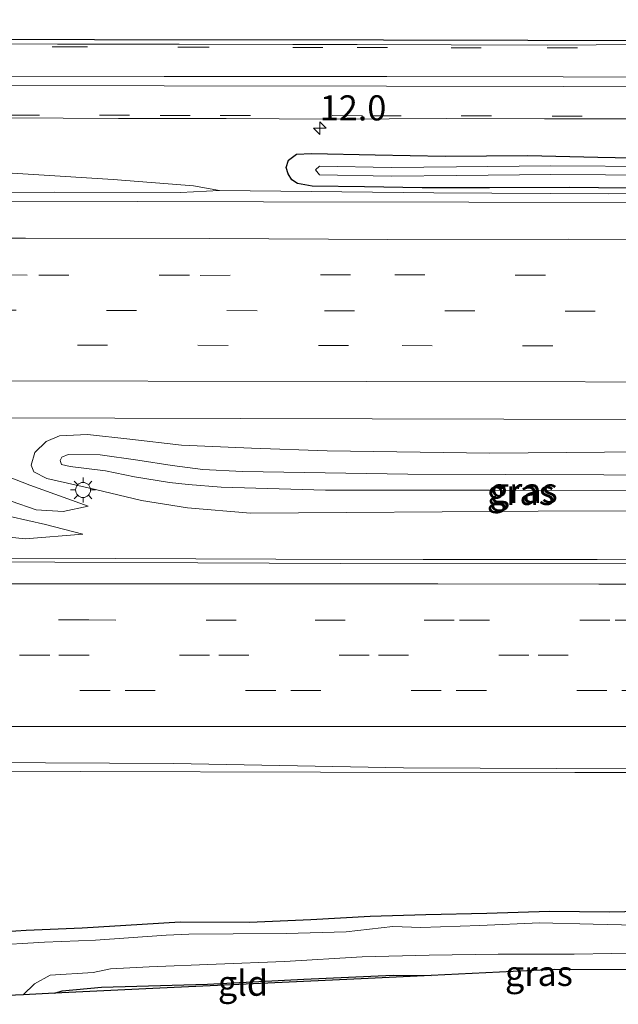
# Model space of a CAD drawing. Units: metres. Extents: x 119998 to 130005, y 450000 to 455002.
# Drawn here: x 124737 to 124797, y 454727 to 454825 of the extents above; entities that cross this region are included whole.
import ezdxf
from ezdxf.enums import TextEntityAlignment as Align

# ---------------------------------------------------------------- set-up
doc = ezdxf.new("R2010")
doc.units = ezdxf.units.M
doc.linetypes.add('VW-3-9_STREEP', pattern=[12, 3, -9])
doc.layers.get('0').update_dxf_attribs({"lineweight": 25})
for name, color, linetype, lineweight in [('B-ME-AM-KILOMETR-S-B1', 7, 'Continuous', 18), ('B-ME-BV-GELEIDECONSTRUCTIE-GELEIDERAIL-L-B1', 213, 'BV-GELEIDERAIL', 18), ('B-ME-GW-INSTEEKWATERGANG-L-B1', 10, 'Continuous', 25), ('B-ME-GW-KRUINLIJN-L-B1', 93, 'Continuous', 18), ('B-ME-GW-TEENLIJN-L-B1', 93, 'Continuous', 18), ('B-ME-IE-GRASLAND-GV-B6', 93, 'Continuous', 18), ('B-ME-IE-GRONDWERKLIJN-GROND_INGERICHT-GV-B6', 253, 'Continuous', 18), ('B-ME-IE-MEUBILAIR_WEGMEUBILAIR-LICHTMAST-S-B1', 8, 'Continuous', 18), ('B-ME-KG-KADASTRAAL-OPNAMEDTMGRENS-L-B1', 10, 'Continuous', 25), ('B-ME-OG-WATER-GV-B6', 153, 'Continuous', 18), ('B-ME-VH-VERH_SOORT-BITUMEN-GV-B6', 8, 'IE-TERREINAFSCHEIDING-NATUURLIJK-HOUTWAL', 18), ('B-ME-VW-MARKERING-39STREEP-015-L-B1', 255, 'VW-3-9_STREEP', 18), ('B-ME-VW-MARKERING-STREEP-015-L-B1', 7, 'Continuous', 18)]:
    doc.layers.add(name, color=color, linetype=linetype, lineweight=lineweight)
doc.styles.add('NLCS-ISO', font='NLCS-ISO.TTF')
doc.linetypes.add('BV-GELEIDERAIL', pattern='A,10,-3,[108,NLCS.SHX,S=1,R=0,X=0,Y=0],-3', length=16)
doc.linetypes.add('IE-TERREINAFSCHEIDING-NATUURLIJK-HOUTWAL', pattern='A,7,-1.5,[67,NLCS.SHX,S=0.75,R=45,X=0,Y=0],-1.5,7,-1.5,[70,NLCS.SHX,S=0.75,R=0,X=0,Y=0],-1.5', length=20)

# ---------------------------------------------------------------- blocks, each defined once
blk = doc.blocks.new('hecto')
for p, q in [((0, 0.625), (-0.625, 0)), ((0, -0.625), (0, 0.625)), ((-0.625, 0), (0.625, 0)), ((0.625, 0), (0, -0.625))]:
    blk.add_line(p, q)
blk = doc.blocks.new('lantaarnpaal')
for p, q in [((0, 0.75), (0, 1.25)), ((-0.75, 0), (-1.25, 0)), ((-0.884, 0.884), (-0.53, 0.53)), ((0.53, 0.53), (0.884, 0.884)), ((0.75, 0), (1.25, 0)), ((-0.53, -0.53), (-0.884, -0.884)), ((0, -0.75), (0, -1.25)), ((0.53, -0.53), (0.884, -0.884))]:
    blk.add_line(p, q)
blk.add_circle((0, 0), 0.75)

msp = doc.modelspace()

# ---------------------------------------------------------------- linework, layer by layer
at = {"layer": 'B-ME-BV-GELEIDECONSTRUCTIE-GELEIDERAIL-L-B1'}
for points in [[(124625.306, 454808.316, 1.082), (124626.7212, 454808.669, 1.1205), (124634.7357, 454809.0737, 1.0545), (124666.6492, 454810.6485, 0.9774), (124669.3104, 454810.714, 0.9024), (124678.5508, 454810.7196, 0.9024), (124687.8755, 454810.7076, 0.9024), (124699.8967, 454810.6731, 0.9399), (124707.905, 454810.6864, 1.0149), (124715.8428, 454810.6576, 1.0149), (124725.0759, 454810.3359, 1.0149), (124738.4283, 454809.5047, 1.0221), (124746.3659, 454809.0186, 1.0149), (124754.355, 454808.3769, 0.9946), (124756.9504, 454807.9194, 1.0116)], [(124560.2916, 454809.3741, 0.4215), (124582.7359, 454808.3235, 1.1475), (124609.327, 454808.263, 1.119), (124625.306, 454808.316, 1.082), (124626.711, 454807.9899, 1.161), (124636.441, 454807.911, 1.106), (124668.441, 454807.841, 1.045), (124679.1735, 454807.8633, 1.0785), (124702.4092, 454807.604, 0.948), (124721.8036, 454807.6944, 1.101), (124740.498, 454807.77, 1.056), (124753.066, 454807.7269, 0.9975), (124756.9504, 454807.9194, 1.0116), (124778.3071, 454807.7054, 1.0536), (124795.6932, 454807.5977, 1.2216), (124813.0068, 454807.6434, 1.3056), (124826.3093, 454807.6599, 1.2636), (124838.3279, 454807.6132, 1.2216), (124850.3138, 454807.6925, 1.2216), (124857.5446, 454807.6522, 1.2216)], [(124731.9932, 454771.3261, 1.4935), (124746.6098, 454771.2754, 1.4935), (124762.5756, 454771.22, 1.5355), (124777.2446, 454771.1957, 1.5355), (124794.5838, 454771.181, 1.5355), (124810.5248, 454771.1377, 1.5355), (124826.5042, 454771.0872, 1.5355), (124839.8164, 454771.1154, 1.5355), (124857.8617, 454771.327, 1.5355)], [(124610.7751, 454750.1991, 0.797), (124620.4911, 454750.3021, 0.797), (124645.8021, 454750.2871, 0.888), (124667.1191, 454750.2721, 0.902), (124689.7541, 454750.2391, 0.844), (124719.0731, 454750.1611, 0.832), (124743.0771, 454750.0651, 0.817), (124767.0261, 454750.0081, 0.87), (124792.3661, 454749.9771, 0.875), (124815.0051, 454749.9831, 0.845), (124837.6331, 454749.9361, 0.86), (124858.0487, 454749.9496, 0.861)]]:
    msp.add_polyline3d(points, dxfattribs=at)
at = {"layer": 'B-ME-GW-INSTEEKWATERGANG-L-B1'}
for points in [[(124797.6208, 454808.16, 0.6645), (124791.8333, 454808.2137, 0.6645), (124783.8672, 454808.202, 0.6645), (124777.1602, 454808.1794, 0.5445), (124771.4118, 454808.2899, 0.4845), (124766.1944, 454808.3658, 0.4845), (124764.7411, 454808.612, 0.4245), (124764.1527, 454808.9876, 0.3645), (124763.7874, 454809.5968, 0.2925), (124763.6078, 454810.2196, 0.2385), (124763.8422, 454810.941, 0.2385), (124764.6111, 454811.5568, 0.2385), (124766.1096, 454811.6011, 0.2385), (124772.4735, 454811.4851, 0.2385), (124779.4474, 454811.3464, 0.2385), (124787.6614, 454811.4112, 0.2385), (124794.6468, 454811.2444, 0.2985), (124801.5247, 454811.0992, 0.2985)], [(124732.5131, 454733.925, -0.8514), (124737.6884, 454734.2838, -0.8514), (124743.2628, 454734.5149, -0.7824), (124749.252, 454734.8709, -0.7824), (124753.0411, 454735.0869, -0.7824), (124759.9466, 454735.064, -0.7824), (124766.0405, 454735.3405, -0.7824), (124771.9696, 454735.6718, -0.6444), (124777.5286, 454735.8155, -0.6444), (124783.5987, 454735.9654, -0.6444), (124789.8325, 454736.1616, -0.6444), (124795.8104, 454736.1084, -0.6444), (124801.8935, 454736.2396, -0.6444), (124809.209, 454736.2344, -0.6444), (124816.1442, 454736.357, -0.6444), (124822.6731, 454736.1591, -0.6444), (124828.7226, 454735.9301, -0.6444), (124833.5273, 454735.8184, -0.6444), (124838.9437, 454735.7521, -0.5754), (124842.786, 454735.8972, -0.5754), (124846.3107, 454736.0317, -0.7428)], [(124740.5619, 454727.9948, -1.2453), (124741.272, 454728.2381, -1.2453), (124745.1918, 454728.6099, -1.1253), (124755.7538, 454728.8982, -1.1853), (124765.3693, 454729.3835, -1.1853), (124774.2613, 454729.7886, -1.1853), (124778.0538, 454729.766, -1.1853)]]:
    msp.add_polyline3d(points, dxfattribs=at)
at = {"layer": 'B-ME-GW-KRUINLIJN-L-B1'}
for points in [[(124751.9827, 454778.835, 1.7435), (124748.4951, 454779.4145, 1.7435), (124745.5792, 454780.0281, 1.7015), (124742.0818, 454780.4349, 1.7015), (124741.2147, 454780.6586, 1.7015), (124741.0718, 454781.0296, 1.7015), (124741.2403, 454781.3851, 1.7015), (124741.8637, 454781.6232, 1.7015), (124745.0603, 454781.6201, 1.7015), (124748.8016, 454781.0588, 1.7015), (124752.2387, 454780.5475, 1.7015), (124755.295, 454780.153, 1.977), (124759.238, 454779.949, 1.957), (124775.736, 454779.692, 1.923), (124805.002, 454779.572, 1.845)], [(124800.683, 454778.01, 1.888), (124783.86, 454778.077, 1.888), (124767.509, 454778.101, 1.946), (124757.12, 454778.397, 1.95), (124753.8246, 454778.6557, 1.8215), (124751.9827, 454778.835, 1.7435)], [(124736.1993, 454776.9941, 1.6535), (124738.6697, 454776.1274, 1.6535), (124741.3885, 454775.9494, 1.3235), (124743.8567, 454776.5078, 0.9935)], [(124743.3473, 454773.7165, 1.1753), (124739.6237, 454774.6585, 1.5965), (124736.0923, 454775.48, 1.7225)]]:
    msp.add_polyline3d(points, dxfattribs=at)
at = {"layer": 'B-ME-GW-TEENLIJN-L-B1'}
for points in [[(124788.7022, 454775.9837, 0.642), (124760.055, 454775.808, 0.657), (124753.749, 454776.337, 0.657), (124749.173, 454777.06, 0.572), (124744.596, 454778.158, 0.576), (124739.751, 454779.249, 0.576), (124738.44, 454779.904, 0.638), (124738.192, 454780.593, 0.669), (124738.551, 454781.829, 0.711), (124739.668, 454782.92, 0.75), (124741.018, 454783.51, 0.793), (124743.811, 454783.644, 0.824), (124748.008, 454783.162, 0.773), (124753.176, 454782.578, 0.681), (124760.151, 454782.257, 0.673), (124767.674, 454782.003, 0.673), (124783.903, 454781.76, 0.719), (124810.564, 454781.999, 0.677)], [(124734.032, 454780.146, 0.692), (124738.039, 454778.591, 0.626), (124743.8567, 454776.5078, 0.9935)], [(124806.4794, 454776.0504, 0.688), (124788.7022, 454775.9837, 0.642)], [(124743.3473, 454773.7165, 1.1753), (124737.5909, 454773.2386, 0.7353), (124735.3845, 454773.4832, 0.6803)]]:
    msp.add_polyline3d(points, dxfattribs=at)
at = {"layer": 'B-ME-IE-GRASLAND-GV-B6'}
for points in [[(124715.7193, 454823.009, 0.42), (124744.5002, 454822.9631, 0.42), (124773.2811, 454822.9171, 0.42), (124802.0621, 454822.8712, 0.42), (124830.843, 454822.8252, 0.42), (124831.5152, 454824.2315, 0.42), (124855.1427, 454824.139, 0.42), (124857.3984, 454824.1312, 0.3813)], [(124857.414, 454822.3856, 0.459), (124853.6035, 454822.3977, 0.459), (124844.1879, 454822.4065, 0.459), (124832.7807, 454822.4256, 0.459), (124821.7334, 454822.4385, 0.408), (124810.0619, 454822.4935, 0.408), (124799.3607, 454822.4568, 0.408), (124789.6096, 454822.4145, 0.408), (124780.0356, 454822.4362, 0.408), (124770.6871, 454822.4552, 0.408), (124764.2672, 454822.4554, 0.306), (124752.926, 454822.4997, 0.408), (124740.7996, 454822.5061, 0.408), (124728.295, 454822.5463, 0.408)], [(124857.553, 454806.669, 0.387), (124849.285, 454806.694, 0.39), (124802.262, 454806.741, 0.39), (124761.347, 454806.795, 0.359), (124723.695, 454806.892, 0.325), (124685.52, 454806.985, 0.274), (124668.189, 454806.854, 0.375), (124625.863, 454806.939, 0.435), (124595.61, 454806.974, 0.464), (124561.288, 454806.997, 0.43), (124545.538, 454806.996, 0.426), (124544.904, 454808.681, 0.334), (124544.745, 454809.09, 0.318), (124542.29, 454810.603, 0.293), (124541.688, 454812.578, 0.295), (124541.643, 454816.775, 0.379), (124542.034, 454816.833, 0.378), (124542.033, 454817.513, 0.418)], [(124735.8629, 454815.1488, 0.4275), (124746.8882, 454815.0951, 0.4275), (124757.6023, 454815.0942, 0.4275), (124768.187, 454815.0401, 0.4275), (124779.5455, 454815.1021, 0.4275), (124789.3357, 454815.068, 0.4275), (124799.3608, 454815.0504, 0.4275), (124809.3852, 454815.1145, 0.4275), (124816.4445, 454815.0983, 0.4785), (124824.949, 454815.0139, 0.4785), (124836.5145, 454815.0106, 0.4785), (124846.1795, 454815.009, 0.5295), (124857.4796, 454815.0056, 0.5295)], [(124857.5411, 454808.0557, 0.4005), (124847.4101, 454808.2654, 0.4845), (124838.8347, 454808.2029, 0.5445), (124833.5222, 454808.182, 0.6045), (124826.9343, 454808.104, 0.6045), (124820.6391, 454808.1135, 0.6045), (124814.3339, 454807.9986, 0.6045), (124809.2467, 454808.0249, 0.7245), (124803.8545, 454808.0766, 0.6645), (124797.6208, 454808.16, 0.6645), (124791.8333, 454808.2137, 0.6645), (124783.8672, 454808.202, 0.6645), (124777.1602, 454808.1794, 0.5445), (124771.4118, 454808.2899, 0.4845), (124766.1944, 454808.3658, 0.4845), (124764.7411, 454808.612, 0.4245), (124764.1527, 454808.9876, 0.3645), (124763.7874, 454809.5968, 0.2925), (124763.6078, 454810.2196, 0.2385), (124763.8422, 454810.941, 0.2385), (124764.6111, 454811.5568, 0.2385), (124766.1096, 454811.6011, 0.2385), (124772.4735, 454811.4851, 0.2385)], [(124801.5247, 454811.0992, 0.2985), (124794.6468, 454811.2444, 0.2985), (124787.6614, 454811.4112, 0.2385), (124779.4474, 454811.3464, 0.2385), (124772.4735, 454811.4851, 0.2385), (124766.1096, 454811.6011, 0.2385), (124764.6111, 454811.5568, 0.2385), (124763.8422, 454810.941, 0.2385), (124763.6078, 454810.2196, 0.2385), (124763.7874, 454809.5968, 0.2925), (124764.1527, 454808.9876, 0.3645), (124764.7411, 454808.612, 0.4245), (124766.1944, 454808.3658, 0.4845), (124771.4118, 454808.2899, 0.4845), (124777.1602, 454808.1794, 0.5445), (124783.8672, 454808.202, 0.6645), (124791.8333, 454808.2137, 0.6645), (124797.6208, 454808.16, 0.6645)], [(124772.4735, 454811.4851, 0.2385), (124779.4474, 454811.3464, 0.2385), (124787.6614, 454811.4112, 0.2385), (124794.6468, 454811.2444, 0.2985), (124801.5247, 454811.0992, 0.2985), (124808.2949, 454811.0095, 0.2985), (124816.1593, 454811.0259, 0.2985), (124821.9357, 454811.0077, 0.2775), (124829.0831, 454811.0343, 0.3975), (124836.3207, 454811.0675, 0.3975), (124842.9374, 454811.0836, 0.3375), (124849.3851, 454811.0586, 0.3375), (124857.5154, 454810.9883, 0.2269)], [(124800.8597, 454810.3288, 0.1185), (124789.9511, 454810.3845, 0.1185), (124780.5777, 454810.2716, 0.1185), (124774.0692, 454810.2217, 0.1185), (124766.9251, 454810.3641, 0.0015), (124766.5062, 454809.9741, 0.0015), (124766.908, 454809.5043, 0.0015), (124774.0639, 454809.3617, 0.1185), (124780.5862, 454809.4116, 0.1185), (124789.9541, 454809.5245, 0.1185), (124800.8537, 454809.4688, 0.1185)], [(124531.2658, 454785.6337, 0.806), (124568.6429, 454785.7412, 0.785), (124607.2561, 454785.4084, 0.785), (124646.2014, 454785.4246, 0.7645), (124684.7292, 454785.3956, 0.761), (124721.3612, 454785.3146, 0.755), (124759.0949, 454785.2271, 0.755), (124798.3579, 454785.1381, 0.764), (124831.5373, 454785.2187, 0.7524), (124857.7406, 454785.1961, 0.8228)], [(124806.4794, 454776.0504, 0.688), (124788.7022, 454775.9837, 0.642), (124760.055, 454775.808, 0.657), (124753.749, 454776.337, 0.657), (124749.173, 454777.06, 0.572), (124744.596, 454778.158, 0.576), (124739.751, 454779.249, 0.576), (124738.44, 454779.904, 0.638), (124738.192, 454780.593, 0.669), (124738.551, 454781.829, 0.711), (124739.668, 454782.92, 0.75), (124741.018, 454783.51, 0.793), (124743.811, 454783.644, 0.824), (124748.008, 454783.162, 0.773), (124753.176, 454782.578, 0.681), (124760.151, 454782.257, 0.673), (124767.674, 454782.003, 0.673)], [(124739.668, 454782.92, 0.75), (124738.551, 454781.829, 0.711), (124738.192, 454780.593, 0.669), (124738.44, 454779.904, 0.638), (124739.751, 454779.249, 0.576), (124744.596, 454778.158, 0.576), (124749.173, 454777.06, 0.572), (124753.749, 454776.337, 0.657), (124760.055, 454775.808, 0.657), (124788.7022, 454775.9837, 0.642), (124806.4794, 454776.0504, 0.688)], [(124810.564, 454781.999, 0.677), (124783.903, 454781.76, 0.719), (124767.674, 454782.003, 0.673), (124760.151, 454782.257, 0.673), (124753.176, 454782.578, 0.681), (124748.008, 454783.162, 0.773), (124743.811, 454783.644, 0.824), (124741.018, 454783.51, 0.793), (124739.668, 454782.92, 0.75)], [(124767.674, 454782.003, 0.673), (124783.903, 454781.76, 0.719), (124810.564, 454781.999, 0.677)], [(124805.002, 454779.572, 1.845), (124775.736, 454779.692, 1.923), (124759.238, 454779.949, 1.957), (124755.295, 454780.153, 1.977), (124752.2387, 454780.5475, 1.7015), (124748.8016, 454781.0588, 1.7015), (124745.0603, 454781.6201, 1.7015), (124741.8637, 454781.6232, 1.7015), (124741.2403, 454781.3851, 1.7015), (124741.0718, 454781.0296, 1.7015), (124741.2147, 454780.6586, 1.7015), (124742.0818, 454780.4349, 1.7015), (124745.5792, 454780.0281, 1.7015), (124748.4951, 454779.4145, 1.7435), (124751.9827, 454778.835, 1.7435), (124753.8246, 454778.6557, 1.8215), (124757.12, 454778.397, 1.95), (124767.509, 454778.101, 1.946), (124783.86, 454778.077, 1.888), (124800.683, 454778.01, 1.888)], [(124800.683, 454778.01, 1.888), (124783.86, 454778.077, 1.888), (124767.509, 454778.101, 1.946), (124757.12, 454778.397, 1.95), (124753.8246, 454778.6557, 1.8215), (124751.9827, 454778.835, 1.7435), (124748.4951, 454779.4145, 1.7435), (124745.5792, 454780.0281, 1.7015), (124742.0818, 454780.4349, 1.7015), (124741.2147, 454780.6586, 1.7015), (124741.0718, 454781.0296, 1.7015), (124741.2403, 454781.3851, 1.7015), (124741.8637, 454781.6232, 1.7015), (124745.0603, 454781.6201, 1.7015), (124748.8016, 454781.0588, 1.7015), (124752.2387, 454780.5475, 1.7015), (124755.295, 454780.153, 1.977), (124759.238, 454779.949, 1.957), (124775.736, 454779.692, 1.923)], [(124736.1993, 454776.9941, 1.6535), (124738.6697, 454776.1274, 1.6535), (124741.3885, 454775.9494, 1.3235), (124743.8567, 454776.5078, 0.9935), (124738.039, 454778.591, 0.626), (124734.032, 454780.146, 0.692)], [(124734.032, 454780.146, 0.692), (124738.039, 454778.591, 0.626), (124743.8567, 454776.5078, 0.9935), (124741.3885, 454775.9494, 1.3235), (124738.6697, 454776.1274, 1.6535), (124736.1993, 454776.9941, 1.6535)], [(124775.736, 454779.692, 1.923), (124805.002, 454779.572, 1.845)], [(124735.3845, 454773.4832, 0.6803), (124737.5909, 454773.2386, 0.7353), (124743.3473, 454773.7165, 1.1753), (124739.6237, 454774.6585, 1.5965), (124736.0923, 454775.48, 1.7225)], [(124736.0923, 454775.48, 1.7225), (124739.6237, 454774.6585, 1.5965), (124743.3473, 454773.7165, 1.1753), (124737.5909, 454773.2386, 0.7353), (124735.3845, 454773.4832, 0.6803)], [(124857.868, 454770.602, 0.7215), (124813.253, 454770.738, 0.626), (124769.012, 454770.797, 0.622), (124726.296, 454770.967, 0.638), (124684.2, 454771.202, 0.549), (124643.347, 454771.225, 0.572), (124610.517, 454771.12, 0.615), (124562.4656, 454771.1889, 0.6875), (124517.2508, 454771.2536, 0.6955)], [(124689.2279, 454751.0235, 0.152), (124689.269, 454747.311, 0.013), (124691.432, 454747.387, 0.01), (124691.405, 454748.6, 0.01), (124690.504, 454748.622, 0.01), (124690.4222, 454751.0645, 0.092), (124726.819, 454750.9964, 0.129), (124752.38, 454750.8759, 0.19), (124775.2952, 454750.4334, 0.19), (124813.508, 454750.2719, 0.26), (124833.8475, 454750.2975, 0.203), (124858.0451, 454750.3604, 0.1953)], [(124732.5131, 454733.925, -0.8514), (124737.6884, 454734.2838, -0.8514), (124743.2628, 454734.5149, -0.7824), (124749.252, 454734.8709, -0.7824), (124753.0411, 454735.0869, -0.7824), (124759.9466, 454735.064, -0.7824), (124766.0405, 454735.3405, -0.7824), (124771.9696, 454735.6718, -0.6444), (124777.5286, 454735.8155, -0.6444), (124783.5987, 454735.9654, -0.6444), (124789.8325, 454736.1616, -0.6444), (124795.8104, 454736.1084, -0.6444), (124801.8935, 454736.2396, -0.6444), (124809.209, 454736.2344, -0.6444), (124816.1442, 454736.357, -0.6444)], [(124801.8935, 454736.2396, -0.6444), (124795.8104, 454736.1084, -0.6444), (124789.8325, 454736.1616, -0.6444), (124783.5987, 454735.9654, -0.6444), (124777.5286, 454735.8155, -0.6444), (124771.9696, 454735.6718, -0.6444), (124766.0405, 454735.3405, -0.7824), (124759.9466, 454735.064, -0.7824), (124753.0411, 454735.0869, -0.7824), (124749.252, 454734.8709, -0.7824), (124743.2628, 454734.5149, -0.7824), (124737.6884, 454734.2838, -0.8514), (124732.5131, 454733.925, -0.8514)], [(124798.429, 454734.7651, -1.8219), (124794.1776, 454734.8537, -1.8219), (124788.8278, 454734.9902, -1.8219), (124782.8944, 454734.7421, -1.8219), (124777.0133, 454734.5296, -1.8219), (124774.2194, 454734.636, -1.8219), (124769.5804, 454734.0963, -1.8219), (124763.6021, 454733.9354, -1.8219), (124758.3159, 454733.8971, -1.8219), (124753.908, 454733.8608, -1.8219), (124751.6348, 454733.7893, -1.8219), (124744.5836, 454733.2919, -1.8219), (124739.5212, 454733.0905, -1.8219), (124733.9514, 454732.7601, -1.8219)], [(124801.7183, 454730.33, -1.1859), (124790.2856, 454730.363, -1.1859), (124778.0538, 454729.766, -1.1853), (124774.2613, 454729.7886, -1.1853), (124765.3693, 454729.3835, -1.1853), (124755.7538, 454728.8982, -1.1853), (124745.1918, 454728.6099, -1.1253), (124741.272, 454728.2381, -1.2453), (124740.5619, 454727.9948, -1.2453), (124737.3791, 454727.8446, -1.8219), (124738.5094, 454728.9281, -1.8219), (124740.0908, 454729.7751, -1.8219), (124744.3529, 454730.0659, -1.8219), (124746.0917, 454730.4055, -1.8219), (124749.9408, 454730.6277, -1.8219), (124756.6306, 454730.8925, -1.8219), (124763.424, 454731.1507, -1.8219), (124771.1618, 454731.6193, -1.8219), (124777.8607, 454731.7888, -1.8219), (124784.7196, 454731.8965, -1.8219), (124792.2802, 454731.8855, -1.8219), (124799.7914, 454732.0171, -1.8219)]]:
    msp.add_polyline3d(points, dxfattribs=at)
at = {"layer": 'B-ME-IE-GRONDWERKLIJN-GROND_INGERICHT-GV-B6'}
msp.add_polyline3d([(124751.0174, 454728.4882, -1.1859), (124740.5619, 454727.9948, -1.2453), (124741.272, 454728.2381, -1.2453), (124745.1918, 454728.6099, -1.1253), (124755.7538, 454728.8982, -1.1853), (124765.3693, 454729.3835, -1.1853), (124774.2613, 454729.7886, -1.1853), (124778.0538, 454729.766, -1.1853), (124771.0725, 454729.4252, -1.1859), (124751.0174, 454728.4882, -1.1859)], dxfattribs=at)
at = {"layer": 'B-ME-KG-KADASTRAAL-OPNAMEDTMGRENS-L-B1'}
for points in [[(124533.803, 454824.937, 0.518), (124543.1371, 454824.45, 0.5295), (124545.2095, 454824.102, 0.598), (124547.6327, 454824.0733, 0.598), (124551.0882, 454824.6824, 0.598), (124554.7057, 454823.9113, 0.598), (124577.8593, 454823.5478, 0.529), (124579.2802, 454824.1157, 0.529), (124581.2718, 454823.9464, 0.529), (124582.5432, 454823.2206, 0.529), (124609.4888, 454823.1776, 0.5255), (124634.7867, 454823.1372, 0.4991), (124660.0846, 454823.0968, 0.4727), (124685.3824, 454823.0564, 0.4464), (124710.6803, 454823.016, 0.42), (124715.7193, 454823.009, 0.42), (124744.5002, 454822.9631, 0.42), (124773.2811, 454822.9171, 0.42), (124802.0621, 454822.8712, 0.42), (124830.843, 454822.8252, 0.42), (124831.5152, 454824.2315, 0.42), (124855.1427, 454824.139, 0.42), (124857.3984, 454824.1312, 0.3813)], [(124533.803, 454824.937, 0.518), (124543.1371, 454824.45, 0.5295), (124545.2095, 454824.102, 0.598), (124547.6327, 454824.0733, 0.598), (124551.0882, 454824.6824, 0.598), (124554.7057, 454823.9113, 0.598), (124577.8593, 454823.5478, 0.529), (124579.2802, 454824.1157, 0.529), (124581.2718, 454823.9464, 0.529), (124582.5432, 454823.2206, 0.529), (124609.4888, 454823.1776, 0.5255), (124634.7867, 454823.1372, 0.4991), (124660.0846, 454823.0968, 0.4727), (124685.3824, 454823.0564, 0.4464), (124710.6803, 454823.016, 0.42), (124715.7193, 454823.009, 0.42), (124744.5002, 454822.9631, 0.42), (124773.2811, 454822.9171, 0.42), (124802.0621, 454822.8712, 0.42), (124830.843, 454822.8252, 0.42), (124831.5152, 454824.2315, 0.42), (124855.1427, 454824.139, 0.42), (124857.3984, 454824.1312, 0.3813)], [(124858.145, 454738.893, -0.394), (124848.3072, 454738.943, -0.4224), (124848.0546, 454736.6535, -0.5499), (124847.6842, 454735.789, -0.5499), (124846.8167, 454735.789, -0.7157), (124846.541, 454735.789, -1.0831), (124845.2975, 454735.789, -0.9288), (124844.7754, 454734.7418, -1.8219), (124842.4978, 454730.173, -1.8219), (124840.1816, 454730.2066, -1.8219), (124839.1272, 454730.2087, -1.4103), (124824.3354, 454730.238, -1.1859), (124815.6472, 454730.269, -1.1859), (124808.6178, 454730.2998, -1.3728), (124801.7183, 454730.33, -1.1859), (124790.2856, 454730.363, -1.1859), (124778.0538, 454729.766, -1.1853), (124771.0725, 454729.4252, -1.1859), (124751.0174, 454728.4882, -1.1859), (124740.5619, 454727.9948, -1.2453), (124737.3791, 454727.8446, -1.8219), (124735.1245, 454727.7382, -1.1859)], [(124858.145, 454738.893, -0.394), (124848.3072, 454738.943, -0.4224), (124848.0546, 454736.6535, -0.5499), (124847.6842, 454735.789, -0.5499), (124846.8167, 454735.789, -0.7157), (124846.541, 454735.789, -1.0831), (124845.2975, 454735.789, -0.9288), (124844.7754, 454734.7418, -1.8219), (124842.4978, 454730.173, -1.8219), (124840.1816, 454730.2066, -1.8219), (124839.1272, 454730.2087, -1.4103), (124824.3354, 454730.238, -1.1859), (124815.6472, 454730.269, -1.1859), (124808.6178, 454730.2998, -1.3728), (124801.7183, 454730.33, -1.1859), (124790.2856, 454730.363, -1.1859), (124778.0538, 454729.766, -1.1853), (124771.0725, 454729.4252, -1.1859), (124751.0174, 454728.4882, -1.1859), (124740.5619, 454727.9948, -1.2453), (124737.3791, 454727.8446, -1.8219), (124735.1245, 454727.7382, -1.1859)]]:
    msp.add_polyline3d(points, dxfattribs=at)
at = {"layer": 'B-ME-OG-WATER-GV-B6'}
for points in [[(124857.5302, 454809.3205, -0.036), (124847.5216, 454809.3736, 0.1185), (124840.2259, 454809.3843, 0.174), (124832.0964, 454809.3563, 0.174), (124824.6099, 454809.4027, 0.1185), (124817.8326, 454809.443, 0.1185), (124808.9699, 454809.3977, 0.1185), (124800.8537, 454809.4688, 0.1185), (124789.9541, 454809.5245, 0.1185), (124780.5862, 454809.4116, 0.1185), (124774.0639, 454809.3617, 0.1185), (124766.908, 454809.5043, 0.0015), (124766.5062, 454809.9741, 0.0015), (124766.9251, 454810.3641, 0.0015), (124774.0692, 454810.2217, 0.1185), (124780.5777, 454810.2716, 0.1185), (124789.9511, 454810.3845, 0.1185), (124800.8597, 454810.3288, 0.1185), (124808.9672, 454810.2578, 0.1185), (124817.9257, 454810.2535, 0.1185)], [(124733.9514, 454732.7601, -1.8219), (124739.5212, 454733.0905, -1.8219), (124744.5836, 454733.2919, -1.8219), (124751.6348, 454733.7893, -1.8219), (124753.908, 454733.8608, -1.8219), (124758.3159, 454733.8971, -1.8219), (124763.6021, 454733.9354, -1.8219), (124769.5804, 454734.0963, -1.8219), (124774.2194, 454734.636, -1.8219), (124777.0133, 454734.5296, -1.8219), (124782.8944, 454734.7421, -1.8219), (124788.8278, 454734.9902, -1.8219), (124794.1776, 454734.8537, -1.8219)], [(124794.1776, 454734.8537, -1.8219), (124798.429, 454734.7651, -1.8219)], [(124799.7914, 454732.0171, -1.8219), (124792.2802, 454731.8855, -1.8219), (124784.7196, 454731.8965, -1.8219), (124777.8607, 454731.7888, -1.8219), (124771.1618, 454731.6193, -1.8219), (124763.424, 454731.1507, -1.8219), (124756.6306, 454730.8925, -1.8219), (124749.9408, 454730.6277, -1.8219), (124746.0917, 454730.4055, -1.8219), (124744.3529, 454730.0659, -1.8219), (124740.0908, 454729.7751, -1.8219), (124738.5094, 454728.9281, -1.8219), (124737.3791, 454727.8446, -1.8219), (124735.1245, 454727.7382, -1.1859)]]:
    msp.add_polyline3d(points, dxfattribs=at)
at = {"layer": 'B-ME-VH-VERH_SOORT-BITUMEN-GV-B6'}
for points in [[(124728.295, 454822.5463, 0.408), (124740.7996, 454822.5061, 0.408), (124752.926, 454822.4997, 0.408), (124764.2672, 454822.4554, 0.306), (124770.6871, 454822.4552, 0.408), (124780.0356, 454822.4362, 0.408), (124789.6096, 454822.4145, 0.408), (124799.3607, 454822.4568, 0.408), (124810.0619, 454822.4935, 0.408), (124821.7334, 454822.4385, 0.408), (124832.7807, 454822.4256, 0.459), (124844.1879, 454822.4065, 0.459), (124853.6035, 454822.3977, 0.459), (124857.414, 454822.3856, 0.459)], [(124857.4796, 454815.0056, 0.5295), (124846.1795, 454815.009, 0.5295), (124836.5145, 454815.0106, 0.4785), (124824.949, 454815.0139, 0.4785), (124816.4445, 454815.0983, 0.4785), (124809.3852, 454815.1145, 0.4275), (124799.3608, 454815.0504, 0.4275), (124789.3357, 454815.068, 0.4275), (124779.5455, 454815.1021, 0.4275), (124768.187, 454815.0401, 0.4275), (124757.6023, 454815.0942, 0.4275), (124746.8882, 454815.0951, 0.4275), (124735.8629, 454815.1488, 0.4275)], [(124530.796, 454807.062, 0.377), (124545.538, 454806.996, 0.426), (124561.288, 454806.997, 0.43), (124595.61, 454806.974, 0.464), (124625.863, 454806.939, 0.435), (124668.189, 454806.854, 0.375), (124685.52, 454806.985, 0.274), (124723.695, 454806.892, 0.325), (124761.347, 454806.795, 0.359), (124802.262, 454806.741, 0.39), (124849.285, 454806.694, 0.39), (124857.553, 454806.669, 0.387), (124857.7406, 454785.1961, 0.8228), (124831.5373, 454785.2187, 0.7524), (124798.3579, 454785.1381, 0.764), (124759.0949, 454785.2271, 0.755), (124721.3612, 454785.3146, 0.755), (124684.7292, 454785.3956, 0.761), (124646.2014, 454785.4246, 0.7645), (124607.2561, 454785.4084, 0.785), (124568.6429, 454785.7412, 0.785), (124531.2658, 454785.6337, 0.806)], [(124562.4656, 454771.1889, 0.6875), (124610.517, 454771.12, 0.615), (124643.347, 454771.225, 0.572), (124684.2, 454771.202, 0.549), (124726.296, 454770.967, 0.638), (124769.012, 454770.797, 0.622), (124813.253, 454770.738, 0.626), (124857.868, 454770.602, 0.7215), (124858.0451, 454750.3604, 0.1953), (124833.8475, 454750.2975, 0.203), (124813.508, 454750.2719, 0.26), (124775.2952, 454750.4334, 0.19), (124752.38, 454750.8759, 0.19), (124726.819, 454750.9964, 0.129), (124690.4222, 454751.0645, 0.092), (124689.2279, 454751.0235, 0.152), (124647.8563, 454751.0619, 0.284), (124613.668, 454751.1317, 0.2885), (124579.4649, 454751.2807, 0.137), (124534.775, 454751.35, 0.175), (124498.5804, 454751.5073, 0.0992), (124498.3757, 454771.1052, 0.6873), (124517.2508, 454771.2536, 0.6955), (124562.4656, 454771.1889, 0.6875)]]:
    msp.add_polyline3d(points, dxfattribs=at)
at = {"layer": 'B-ME-VW-MARKERING-39STREEP-015-L-B1'}
for points in [[(124728.2948, 454822.2613, 0.408), (124740.7991, 454822.2211, 0.408), (124752.9254, 454822.2147, 0.408), (124764.2666, 454822.1704, 0.306), (124770.6868, 454822.1702, 0.408), (124780.035, 454822.1512, 0.408), (124789.6099, 454822.1295, 0.408), (124799.9589, 454822.1269, 0.408), (124809.0111, 454822.1107, 0.408), (124821.0855, 454822.1038, 0.408), (124833.1696, 454822.0867, 0.459), (124845.2136, 454822.072, 0.459), (124857.417, 454822.0472, 0.459)], [(124736.0062, 454815.4291, 0.4275), (124744.9851, 454815.4202, 0.4275), (124751.0317, 454815.4107, 0.4275), (124757.0291, 454815.3937, 0.4275), (124768.187, 454815.4101, 0.4275), (124772.0511, 454815.3591, 0.4275), (124781.0477, 454815.3524, 0.4275), (124790.103, 454815.3435, 0.4275), (124799.0492, 454815.3332, 0.4275), (124808.2303, 454815.3276, 0.4275), (124814.2982, 454815.3171, 0.4785), (124823.3284, 454815.2941, 0.4785), (124835.3495, 454815.3068, 0.4785), (124844.3755, 454815.2901, 0.5295), (124857.4774, 454815.2569, 0.5295)], [(124498.0749, 454799.9295, 0.6473), (124510.8371, 454799.888, 0.597), (124527.021, 454799.859, 0.593), (124542.6811, 454799.851, 0.583), (124572.85, 454799.794, 0.615), (124599.6771, 454799.774, 0.638), (124627.5911, 454799.729, 0.634), (124646.0761, 454799.69, 0.596), (124662.3851, 454799.661, 0.565), (124678.6991, 454799.614, 0.554), (124706.3601, 454799.57, 0.544), (124722.7861, 454799.541, 0.536), (124738.9541, 454799.509, 0.568), (124755.0171, 454799.479, 0.555), (124774.4287, 454799.5408, 0.564), (124797.8368, 454799.4786, 0.574), (124817.776, 454799.39, 0.575), (124844.1931, 454799.367, 0.568), (124857.617, 454799.347, 0.575)], [(124857.6477, 454795.835, 0.689), (124832.0249, 454795.8695, 0.6925), (124806.4019, 454795.904, 0.696), (124760.6919, 454795.96, 0.677), (124721.1179, 454796.035, 0.626), (124695.8418, 454796.0744, 0.602), (124670.5657, 454796.1138, 0.578), (124646.6369, 454796.1542, 0.609), (124622.8079, 454796.2211, 0.702), (124599.6277, 454796.2169, 0.721), (124570.5093, 454796.2845, 0.7135), (124541.3909, 454796.352, 0.706), (124516.955, 454796.37, 0.706), (124498.1118, 454796.4184, 0.7461)], [(124857.6782, 454792.339, 0.781), (124814.1599, 454792.4353, 0.797), (124769.8039, 454792.484, 0.793), (124723.8869, 454792.572, 0.742), (124697.164, 454792.6123, 0.718), (124670.4411, 454792.6525, 0.694), (124646.5223, 454792.7004, 0.748), (124622.69, 454792.7002, 0.775), (124602.0789, 454792.782, 0.802), (124577.893, 454792.77, 0.802), (124550.5479, 454792.85, 0.787), (124516.936, 454792.885, 0.802), (124498.1484, 454792.9427, 0.8074)], [(124857.916, 454765.1119, 0.5788), (124842.402, 454765.12, 0.5778), (124826.8879, 454765.1282, 0.5767), (124811.3739, 454765.1363, 0.5757), (124795.8598, 454765.1445, 0.5746), (124780.3458, 454765.1526, 0.5736), (124769.478, 454765.155, 0.5761), (124758.6102, 454765.1573, 0.5786), (124743.9264, 454765.1583, 0.5841), (124729.2427, 454765.1593, 0.5897), (124714.5589, 454765.1603, 0.5952), (124699.3288, 454765.1717, 0.5939), (124684.0986, 454765.1831, 0.5925), (124668.8685, 454765.1945, 0.5912), (124653.6383, 454765.2059, 0.5898), (124638.4082, 454765.2173, 0.5885), (124623.178, 454765.2287, 0.5871), (124607.9479, 454765.2401, 0.5858), (124592.7177, 454765.2515, 0.5844), (124577.004, 454765.2713, 0.584), (124561.2903, 454765.291, 0.5835), (124545.5767, 454765.3108, 0.5831), (124529.863, 454765.3305, 0.5826)], [(124537.2725, 454761.8193, 0.4969), (124552.148, 454761.8034, 0.5003), (124567.0234, 454761.7875, 0.5037), (124581.8989, 454761.7715, 0.5071), (124596.7743, 454761.7556, 0.5104), (124611.6497, 454761.7396, 0.5138), (124626.5252, 454761.7237, 0.5172), (124641.4006, 454761.7077, 0.5206), (124653.5203, 454761.6986, 0.5185), (124665.64, 454761.6895, 0.5164), (124680.1341, 454761.6809, 0.5109), (124694.6282, 454761.6722, 0.5055), (124709.1223, 454761.6636, 0.5), (124725.039, 454761.6595, 0.4969), (124740.9556, 454761.6555, 0.4938), (124756.8723, 454761.6514, 0.4908), (124772.789, 454761.6474, 0.4877), (124788.7056, 454761.6433, 0.4846), (124804.6223, 454761.6392, 0.4816), (124820.5389, 454761.6352, 0.4785), (124836.4556, 454761.6311, 0.4754), (124847.2011, 454761.6251, 0.4763), (124857.9466, 454761.6191, 0.4772)], [(124530.3257, 454758.3268, 0.3723), (124545.0598, 454758.311, 0.378), (124559.794, 454758.2952, 0.3837), (124574.5281, 454758.2794, 0.3894), (124589.2622, 454758.2636, 0.3952), (124603.9963, 454758.2478, 0.4009), (124618.7305, 454758.232, 0.4066), (124633.4646, 454758.2162, 0.4123), (124644.1161, 454758.2061, 0.414), (124654.7675, 454758.1959, 0.4156), (124669.7146, 454758.187, 0.4078), (124684.6617, 454758.1781, 0.4001), (124699.6088, 454758.1692, 0.3923), (124714.5559, 454758.1603, 0.3845), (124731.0533, 454758.1563, 0.3834), (124747.5508, 454758.1524, 0.3822), (124764.0482, 454758.1484, 0.3811), (124780.5457, 454758.1445, 0.3799), (124797.0431, 454758.1405, 0.3788), (124813.5406, 454758.1366, 0.3776), (124830.038, 454758.1326, 0.3765), (124844.0076, 454758.1259, 0.3772), (124857.9772, 454758.1191, 0.3779)]]:
    msp.add_polyline3d(points, dxfattribs=at)
at = {"layer": 'B-ME-VW-MARKERING-STREEP-015-L-B1'}
for points in [[(124568.7675, 454823.6905, 0.4395), (124570.2924, 454823.45, 0.4395), (124575.6189, 454822.6654, 0.4815), (124580.9939, 454821.9512, 0.4815), (124586.3745, 454821.3979, 0.5235), (124591.6459, 454820.9202, 0.5235), (124597.6479, 454820.4705, 0.5655), (124603.0679, 454820.1627, 0.5655), (124609.4937, 454819.8553, 0.5655), (124616.0795, 454819.6862, 0.5655), (124621.9121, 454819.5758, 0.5655), (124628.1142, 454819.5048, 0.5655), (124640.6965, 454819.4368, 0.5655), (124662.1303, 454819.3903, 0.4815), (124685.4022, 454819.3615, 0.5235), (124710.832, 454819.3341, 0.5235), (124733.1665, 454819.3222, 0.5235), (124751.444, 454819.2849, 0.5235), (124773.6136, 454819.2704, 0.5235), (124791.1848, 454819.2316, 0.5235), (124811.6369, 454819.2037, 0.5235), (124833.9979, 454819.1816, 0.5235), (124848.9094, 454819.1379, 0.5235), (124857.4431, 454819.1148, 0.5235)], [(124733.1675, 454818.3822, 0.5235), (124751.4416, 454818.3449, 0.5235), (124773.6103, 454818.3304, 0.5235), (124791.1851, 454818.2916, 0.5235), (124811.6362, 454818.2637, 0.5235), (124833.9964, 454818.2416, 0.5235), (124848.9065, 454818.1979, 0.5235), (124857.4515, 454818.1716, 0.5235)], [(124857.5854, 454802.9614, 0.461), (124845.806, 454802.961, 0.456), (124827.8081, 454802.98, 0.443), (124809.4808, 454803.0607, 0.468), (124791.7604, 454803.0682, 0.472), (124773.7341, 454803.044, 0.461), (124755.9694, 454803.1405, 0.454), (124737.6146, 454803.1859, 0.46), (124719.8963, 454803.1712, 0.439), (124701.7831, 454803.171, 0.455), (124681.3835, 454803.2597, 0.453), (124661.9421, 454803.269, 0.463), (124645.9421, 454803.297, 0.488), (124629.5611, 454803.321, 0.524), (124613.5611, 454803.343, 0.542), (124597.561, 454803.364, 0.545), (124581.5471, 454803.387, 0.518), (124561.5471, 454803.418, 0.506), (124545.331, 454803.46, 0.488), (124528.7991, 454803.466, 0.477), (124509.6421, 454803.505, 0.506), (124498.0369, 454803.5467, 0.5447)], [(124857.7092, 454788.787, 0.858), (124815.203, 454788.846, 0.878), (124771.589, 454788.893, 0.855), (124728.036, 454788.969, 0.831), (124697.422, 454789.058, 0.725), (124672.2893, 454789.046, 0.752), (124646.899, 454789.129, 0.802), (124612.9563, 454789.1806, 0.829), (124580.4107, 454789.2192, 0.825), (124555.21, 454789.27, 0.806), (124528.643, 454789.302, 0.814), (124498.1859, 454789.3686, 0.8552)], [(124498.398, 454768.971, 0.6783), (124510.4029, 454768.9532, 0.6823), (124522.4077, 454768.9353, 0.6862), (124538.274, 454768.9183, 0.6876), (124554.1403, 454768.9013, 0.6891), (124570.0066, 454768.8842, 0.6905), (124585.8729, 454768.8672, 0.692), (124601.7392, 454768.8502, 0.6934), (124617.6055, 454768.8332, 0.6948), (124633.4718, 454768.8161, 0.6963), (124649.3381, 454768.7991, 0.6977), (124665.6437, 454768.7894, 0.6968), (124681.9492, 454768.7797, 0.6958), (124698.2548, 454768.77, 0.6949), (124714.5603, 454768.7603, 0.6939), (124730.5997, 454768.7565, 0.6922), (124746.6391, 454768.7526, 0.6904), (124762.6784, 454768.7488, 0.6887), (124778.7178, 454768.7449, 0.6869), (124794.7572, 454768.7411, 0.6852), (124810.7966, 454768.7372, 0.6834), (124826.8359, 454768.7334, 0.6816), (124842.8753, 454768.7295, 0.6799), (124857.8845, 454768.7191, 0.6802)], [(124498.5463, 454754.7707, 0.26), (124510.4665, 454754.753, 0.251), (124522.3867, 454754.7353, 0.2421), (124538.2546, 454754.7183, 0.2508), (124554.1226, 454754.7013, 0.2594), (124569.9905, 454754.6842, 0.2681), (124585.8584, 454754.6672, 0.2768), (124601.7263, 454754.6502, 0.2854), (124617.5943, 454754.6332, 0.2941), (124633.4622, 454754.6161, 0.3027), (124649.3301, 454754.5991, 0.3114), (124665.6362, 454754.5894, 0.3005), (124681.9423, 454754.5797, 0.2896), (124698.2484, 454754.57, 0.2787), (124714.5545, 454754.5603, 0.2678), (124730.5936, 454754.5565, 0.2688), (124746.6327, 454754.5526, 0.2698), (124762.6718, 454754.5488, 0.2708), (124778.7109, 454754.5449, 0.2718), (124794.75, 454754.5411, 0.2728), (124810.7891, 454754.5372, 0.2738), (124826.8282, 454754.5334, 0.2748), (124842.8673, 454754.5295, 0.2758), (124858.0087, 454754.519, 0.277)]]:
    msp.add_polyline3d(points, dxfattribs=at)

# ---------------------------------------------------------------- block references
at = {"layer": 'B-ME-AM-KILOMETR-S-B1', "rotation": 90}
msp.add_blockref('hecto', (124766.9496, 454814.1255, 0.4552), dxfattribs=at)
at = {"layer": 'B-ME-IE-MEUBILAIR_WEGMEUBILAIR-LICHTMAST-S-B1', "rotation": 90}
msp.add_blockref('lantaarnpaal', (124743.3573, 454778.1045, 0.586), dxfattribs=at)

# ---------------------------------------------------------------- texts
at = {"layer": 'B-ME-AM-KILOMETR-S-B1', "ltscale": 0.2, "style": 'NLCS-ISO'}
msp.add_text('12.0', height=2.5, dxfattribs=at).set_placement((124766.9496, 454814.1255, 0.4552), align=Align.BOTTOM_LEFT)
at = {"layer": 'B-ME-IE-GRASLAND-GV-B6', "ltscale": 0.2, "style": 'NLCS-ISO'}
for p in [(124786.9728, 454777.8551), (124786.9728, 454777.8551), (124787.272, 454778.0587), (124787.272, 454778.0587), (124788.7803, 454729.9656)]:
    msp.add_text('gras', height=2.5, dxfattribs=at).set_placement(p, align=Align.MIDDLE_CENTER)
at = {"layer": 'B-ME-IE-GRONDWERKLIJN-GROND_INGERICHT-GV-B6', "ltscale": 0.2, "style": 'NLCS-ISO'}
msp.add_text('gld', height=2.5, dxfattribs=at).set_placement((124759.2953, 454728.9913), align=Align.MIDDLE_CENTER)

doc.saveas('drawing.dxf')
